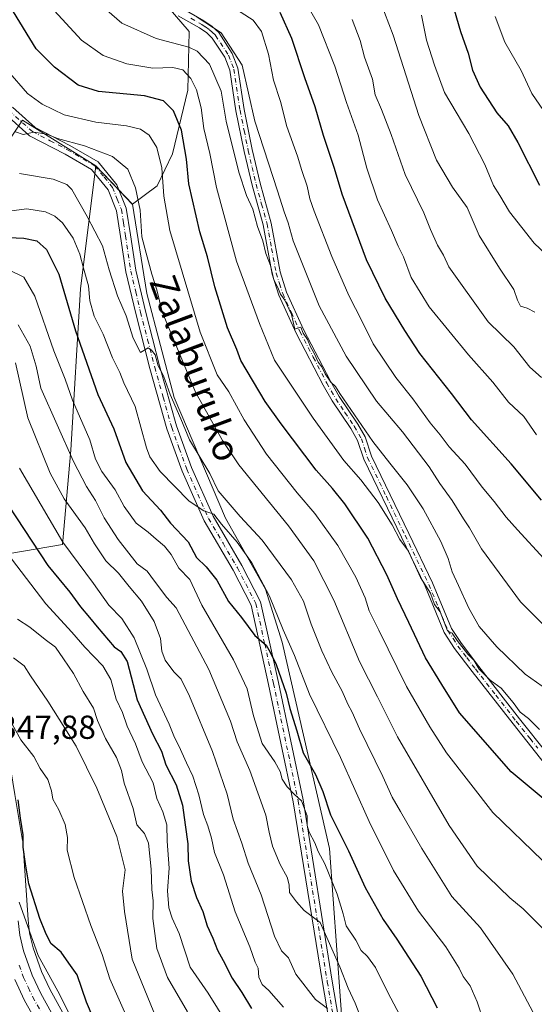
# Model space of a CAD drawing. Units: metres. Extents: x 599745 to 603174, y 4789315 to 4791679.
# Drawn here: x 602415 to 602570, y 4790869 to 4791166 of the extents above; entities that cross this region are included whole.
import ezdxf
from ezdxf.enums import TextEntityAlignment as Align

# ---------------------------------------------------------------- set-up
doc = ezdxf.new("R2010")
doc.units = ezdxf.units.M
doc.header["$MEASUREMENT"] = 0
doc.linetypes.add('DGN Style 4', pattern=[2.638475, 1.318413, -0.659207, 0.001648, -0.659207])
for name, color, linetype, lineweight in [('Arbolado forestal CxS', 92, 'Continuous', 0), ('Camino Cxs', 7, 'Continuous', 0), ('Camino eje', 30, 'DGN Style 4', 13), ('Carretera de calzada única Cxs', 7, 'Continuous', 13), ('Carretera de calzada única eje', 7, 'DGN Style 4', 0), ('Curva de nivel maestra', 30, 'Continuous', 30), ('Curva de nivel normal', 30, 'Continuous', 0), ('Núcleo urbano CxS', 7, 'Continuous', 0), ('Pista pavimentada Cxs', 135, 'Continuous', 0), ('Pista pavimentada eje', 135, 'DGN Style 4', 0), ('Prado CxS', 92, 'Continuous', 0), ('Rótulo de punto de cota en terreno', 7, 'Continuous', 0), ('Texto cartográfico', 7, 'Continuous', 0)]:
    doc.layers.add(name, color=color, linetype=linetype, lineweight=lineweight)
doc.styles.add('Style-Arial', font='txt')

msp = doc.modelspace()

# ---------------------------------------------------------------- linework, layer by layer
at = {"layer": 'Arbolado forestal CxS', "color": 92, "linetype": 'Continuous', "lineweight": 0, "extrusion": (-0.011078, 0.01163, 0.999871), "elevation": 49462.8124, "flags": 128}
msp.add_lwpolyline([(602405.8225, 4790870.5219), (602416.8459, 4790858.9499)], dxfattribs=at)
at = {"layer": 'Arbolado forestal CxS', "color": 92, "linetype": 'Continuous', "lineweight": 0}
for points in [[(602257.7181, 4791304.7515, 438.1617), (602289.7711, 4791302.3169, 441.6441), (602325.1935, 4791289.0349, 441.4352), (602380.0059, 4791250.0387, 442.1164), (602416.4791, 4791217.0059, 440.7969), (602440.9765, 4791191.7309, 442.2033), (602466.3167, 4791162.1555, 438.6946), (602465.9333, 4791144.4863, 429.1032), (602461.3273, 4791125.2811, 422.2604), (602456.7205, 4791115.6781, 418.3135), (602449.2317, 4791110.1903, 413.8473)], [(602514.1953, 4790839.8247, 382.9309), (602508.6315, 4790916.0731, 396.7919), (602494.3311, 4790978.2127, 403.4724), (602489.3815, 4790994.1597, 404.6066), (602477.2815, 4791015.6069, 408.0536), (602461.8821, 4791051.9005, 411.1458), (602453.6317, 4791083.2443, 412.5387), (602449.2317, 4791110.1903, 413.8473), (602456.7205, 4791115.6781, 418.3135), (602461.3273, 4791125.2811, 422.2604), (602465.9333, 4791144.4863, 429.1032), (602466.3167, 4791162.1555, 438.6946), (602440.9765, 4791191.7309, 442.2033), (602416.4791, 4791217.0059, 440.7969), (602380.0059, 4791250.0387, 442.1164)], [(602438.2105, 4791121.7615, 413.5906), (602416.1551, 4791135.4927, 416.3801), (602406.8279, 4791121.5731, 409.7527), (602396.8877, 4791108.8843, 401.4541), (602396.0793, 4791088.1553, 393.1277), (602379.4547, 4791083.1935, 391.9721), (602363.8565, 4791084.1107, 395.3779), (602346.4229, 4791084.1105, 396.3402), (602332.6603, 4791065.7603, 393.5657), (602319.8153, 4791045.5739, 389.1611), (602305.1349, 4791030.8935, 386.8974), (602291.3715, 4791033.6461, 387.3839), (602277.6081, 4791029.9757, 384.2623), (602261.0923, 4791021.7175, 378.3311), (602249.9647, 4790999.2523, 367.8362)], [(602406.8279, 4791121.5731, 409.7527), (602416.1551, 4791135.4927, 416.3801), (602438.2105, 4791121.7615, 413.5906), (602433.6635, 4791084.6861, 403.708), (602430.6697, 4791036.1053, 390.2206), (602428.2173, 4791007.6249, 379.8255), (602400.5015, 4791002.9067, 361.4422)], [(602392.1871, 4791006.7413, 356.4052), (602400.5015, 4791002.9067, 361.4422), (602428.2173, 4791007.6249, 379.8255), (602430.6697, 4791036.1053, 390.2206), (602433.6635, 4791084.6861, 403.708), (602438.2105, 4791121.7615, 413.5906)], [(602392.1871, 4791006.7413, 356.4052), (602400.5015, 4791002.9067, 361.4422), (602428.2173, 4791007.6249, 379.8255), (602430.6697, 4791036.1053, 390.2206), (602433.6635, 4791084.6861, 403.708), (602438.2105, 4791121.7615, 413.5906)], [(602400.5015, 4791002.9067, 361.4422), (602428.2173, 4791007.6249, 379.8255), (602430.6697, 4791036.1053, 390.2206), (602433.6635, 4791084.6861, 403.708), (602438.2105, 4791121.7615, 413.5906), (602449.2317, 4791110.1903, 413.8473), (602453.6317, 4791083.2443, 412.5387), (602461.8821, 4791051.9005, 411.1458), (602477.2815, 4791015.6069, 408.0536), (602489.3815, 4790994.1597, 404.6066), (602494.3311, 4790978.2127, 403.4724), (602508.6315, 4790916.0731, 396.7919), (602514.1953, 4790839.8247, 382.9309)], [(602449.2317, 4791110.1903, 413.8473), (602453.6317, 4791083.2443, 412.5387), (602461.8821, 4791051.9005, 411.1458), (602477.2815, 4791015.6069, 408.0536), (602489.3815, 4790994.1597, 404.6066), (602494.3311, 4790978.2127, 403.4724), (602508.6315, 4790916.0731, 396.7919), (602514.1953, 4790839.8247, 382.9309)], [(602449.2317, 4791110.1903, 413.8473), (602453.6317, 4791083.2443, 412.5387), (602461.8821, 4791051.9005, 411.1458), (602477.2815, 4791015.6069, 408.0536), (602489.3815, 4790994.1597, 404.6066), (602494.3311, 4790978.2127, 403.4724), (602508.6315, 4790916.0731, 396.7919), (602514.1953, 4790839.8247, 382.9309)], [(602392.1871, 4791006.7413, 356.4052), (602393.2551, 4791004.5981, 356.2222), (602393.3755, 4791004.3227, 356.1913), (602395.1323, 4790999.6845, 355.3399), (602395.2201, 4790999.4081, 355.2638), (602396.8001, 4790993.4415, 354.0615), (602403.6613, 4790973.8623, 353.0294), (602403.7311, 4790973.6347, 353.0714), (602412.5911, 4790940.0147, 349.3829), (602412.6471, 4790939.7557, 349.3826), (602413.8643, 4790932.4085, 349.1547), (602416.1597, 4790918.5503, 348.1466), (602416.1931, 4790918.2641, 348.1041), (602417.8081, 4790894.5671, 345.8367), (602418.2793, 4790890.5539, 345.0991), (602419.3309, 4790886.1333, 344.8809), (602421.8545, 4790879.0517, 344.4994), (602424.3713, 4790873.7685, 344.0147), (602435.5195, 4790853.4745, 344.3724)], [(602435.5195, 4790853.4745, 344.3724), (602424.3713, 4790873.7685, 344.0147), (602421.8545, 4790879.0517, 344.4994), (602419.3309, 4790886.1333, 344.8809), (602418.2793, 4790890.5539, 345.0991), (602417.8081, 4790894.5671, 345.8367), (602416.1931, 4790918.2641, 348.1041), (602416.1597, 4790918.5503, 348.1466), (602413.8643, 4790932.4085, 349.1547)]]:
    msp.add_polyline3d(points, dxfattribs=at)
at = {"layer": 'Camino Cxs', "color": 7, "linetype": 'Continuous', "lineweight": 0}
for points in [[(602464.3201, 4791169.0601, 448.2002), (602470.7901, 4791165.4001, 445.2164), (602473.2701, 4791163.7001, 443.7823), (602475.2601, 4791161.8301, 445.0257), (602479.3501, 4791155.5701, 451.9027), (602481.0401, 4791151.1501, 452.4247), (602482.9101, 4791138.6801, 441.3975), (602485.3801, 4791126.5901, 447.3149), (602487.7301, 4791116.4701, 443.6066), (602491.0501, 4791104.4701, 440.8145), (602493.7801, 4791089.7401, 443.9243), (602495.7201, 4791083.6901, 445.1165), (602500.8101, 4791072.3801, 443.0566), (602508.9001, 4791056.9001, 443.2846), (602511.5701, 4791052.2201, 442.2239), (602517.1301, 4791043.9301, 446.0385), (602519.3901, 4791040.0501, 445.628), (602521.2701, 4791034.2801, 442.5987), (602532.5401, 4791010.9601, 441.8858), (602539.7001, 4790996.1401, 441.1477), (602545.4301, 4790982.3501, 438.2629), (602548.3601, 4790977.8001, 433.8444), (602553.5901, 4790970.9501, 436.8561), (602565.8901, 4790955.1901, 437.989), (602574.2101, 4790944.7301, 432.2666)], [(602464.3201, 4791169.0601, 448.2002), (602470.7901, 4791165.4001, 445.2164), (602473.2701, 4791163.7001, 443.7823), (602475.2601, 4791161.8301, 445.0257), (602479.3501, 4791155.5701, 451.9027), (602481.0401, 4791151.1501, 452.4247), (602482.9101, 4791138.6801, 441.3975), (602485.3801, 4791126.5901, 447.3149), (602487.7301, 4791116.4701, 443.6066), (602491.0501, 4791104.4701, 440.8145), (602493.7801, 4791089.7401, 443.9243), (602495.7201, 4791083.6901, 445.1165), (602500.8101, 4791072.3801, 443.0566), (602508.9001, 4791056.9001, 443.2846), (602511.5701, 4791052.2201, 442.2239), (602517.1301, 4791043.9301, 446.0385), (602519.3901, 4791040.0501, 445.628), (602521.2701, 4791034.2801, 442.5987), (602532.5401, 4791010.9601, 441.8858), (602539.7001, 4790996.1401, 441.1477), (602545.4301, 4790982.3501, 438.2629), (602548.3601, 4790977.8001, 433.8444), (602553.5901, 4790970.9501, 436.8561), (602565.8901, 4790955.1901, 437.989), (602574.2101, 4790944.7301, 432.2666)], [(602574.8501, 4790939.9101, 435.1107), (602563.9301, 4790953.6401, 439.8922), (602551.6201, 4790969.4201, 439.284), (602546.3101, 4790976.3601, 436.3866), (602543.2101, 4790981.1901, 440.673), (602537.4201, 4790995.1101, 440.1513), (602530.2901, 4791009.8801, 441.9052), (602518.9401, 4791033.3401, 441.9738), (602517.1001, 4791039.0201, 445.2924), (602515.0101, 4791042.6101, 445.7995), (602509.4401, 4791050.9001, 442.9484), (602506.7001, 4791055.7001, 443.3071), (602498.5601, 4791071.2901, 442.5554), (602493.3901, 4791082.8001, 443.5137), (602491.3501, 4791089.1301, 443.3985), (602488.6201, 4791103.9101, 442.5726), (602485.3101, 4791115.8501, 444.2273), (602482.9301, 4791126.0501, 447.303), (602480.4501, 4791138.2501, 442.8302), (602478.6101, 4791150.5101, 451.3141), (602477.1101, 4791154.4301, 449.1023), (602473.3301, 4791160.2101, 442.3803), (602471.7001, 4791161.7501, 441.5275), (602469.4701, 4791163.2701, 443.1901), (602463.0101, 4791166.9301, 445.1508)], [(602574.8501, 4790939.9101, 435.1107), (602563.9301, 4790953.6401, 439.8922), (602551.6201, 4790969.4201, 439.284), (602546.3101, 4790976.3601, 436.3866), (602543.2101, 4790981.1901, 440.673), (602537.4201, 4790995.1101, 440.1513), (602530.2901, 4791009.8801, 441.9052), (602518.9401, 4791033.3401, 441.9738), (602517.1001, 4791039.0201, 445.2924), (602515.0101, 4791042.6101, 445.7995), (602509.4401, 4791050.9001, 442.9484), (602506.7001, 4791055.7001, 443.3071), (602498.5601, 4791071.2901, 442.5554), (602493.3901, 4791082.8001, 443.5137), (602491.3501, 4791089.1301, 443.3985), (602488.6201, 4791103.9101, 442.5726), (602485.3101, 4791115.8501, 444.2273), (602482.9301, 4791126.0501, 447.303), (602480.4501, 4791138.2501, 442.8302), (602478.6101, 4791150.5101, 451.3141), (602477.1101, 4791154.4301, 449.1023), (602473.3301, 4791160.2101, 442.3803), (602471.7001, 4791161.7501, 441.5275), (602469.4701, 4791163.2701, 443.1901), (602463.0101, 4791166.9301, 445.1508)]]:
    msp.add_polyline3d(points, dxfattribs=at)
at = {"layer": 'Camino eje', "color": 30, "linetype": 'DGN Style 4', "lineweight": 13}
msp.add_polyline3d([(602466.8951, 4791166.1651, 446.7962), (602470.1301, 4791164.3351, 444.1987), (602471.2451, 4791163.5751, 442.9751), (602472.4851, 4791162.7251, 441.5959), (602473.3001, 4791161.9551, 442.3745), (602474.2951, 4791161.0201, 443.7427), (602478.2301, 4791155.0001, 450.4453), (602479.8251, 4791150.8301, 451.7515), (602481.6801, 4791138.4651, 441.6998), (602482.9201, 4791132.3651, 441.1623), (602484.1551, 4791126.3201, 447.2759), (602485.3301, 4791121.2601, 446.958), (602486.5201, 4791116.1601, 443.8939), (602488.1751, 4791110.1901, 444.9059), (602489.8351, 4791104.1901, 441.6894), (602491.2001, 4791096.8251, 443.6161), (602492.5651, 4791089.4351, 443.131), (602493.5851, 4791086.2701, 443.8437), (602494.5551, 4791083.2451, 444.2923), (602497.1401, 4791077.4901, 447.0491), (602499.6851, 4791071.8351, 442.8729), (602503.7551, 4791064.0401, 447.2029), (602507.8001, 4791056.3001, 443.1952), (602510.5051, 4791051.5601, 442.5974), (602513.2901, 4791047.4151, 441.3625), (602516.0701, 4791043.2701, 445.8552), (602518.2451, 4791039.5351, 445.478), (602519.1851, 4791036.6501, 443.6822), (602520.1051, 4791033.8101, 442.3607), (602525.7801, 4791022.0801, 443.9291), (602531.4151, 4791010.4201, 441.9719), (602534.9801, 4791003.0351, 442.4028), (602538.5601, 4790995.6251, 440.6936), (602541.4251, 4790988.7301, 441.5968), (602544.3201, 4790981.7701, 439.4592), (602545.8701, 4790979.3551, 436.588), (602547.3351, 4790977.0801, 434.4264), (602549.9901, 4790973.6101, 436.5221), (602552.6051, 4790970.1851, 438.265), (602558.7551, 4790962.3051, 439.9215), (602564.9101, 4790954.4151, 438.8604), (602569.0701, 4790949.1851, 436.3286), (602571.4163, 4790946.2969, 433.4514)], dxfattribs=at)
at = {"layer": 'Carretera de calzada única Cxs', "color": 7, "linetype": 'Continuous', "lineweight": 13}
for points in [[(602414.8201, 4790894.2901, 351.4404), (602415.3202, 4790890.0301, 350.7224), (602416.4501, 4790885.2801, 351.3322), (602419.0802, 4790877.9001, 348.7587), (602421.7001, 4790872.4001, 346.7686), (602432.8901, 4790852.0301, 349.5888)], [(602414.8201, 4790894.2901, 351.4404), (602415.3202, 4790890.0301, 350.7224), (602416.4501, 4790885.2801, 351.3322), (602419.0802, 4790877.9001, 348.7587), (602421.7001, 4790872.4001, 346.7686), (602432.8901, 4790852.0301, 349.5888)], [(602425.5801, 4790854.6301, 343.1405), (602416.7901, 4790870.3101, 343.022), (602413.8601, 4790876.5901, 344.0511)], [(602425.5801, 4790854.6301, 343.1405), (602416.7901, 4790870.3101, 343.022), (602413.8601, 4790876.5901, 344.0511)]]:
    msp.add_polyline3d(points, dxfattribs=at)
at = {"layer": 'Carretera de calzada única eje', "color": 7, "linetype": 'DGN Style 4', "lineweight": 0}
msp.add_polyline3d([(602415.1501, 4790880.9301, 347.0348), (602416.4701, 4790877.2401, 345.1143), (602417.9301, 4790874.1001, 344.237), (602419.2401, 4790871.3501, 344.0487), (602423.6401, 4790863.5101, 343.1758)], dxfattribs=at)
at = {"layer": 'Curva de nivel maestra', "color": 30, "linetype": 'Continuous', "lineweight": 30, "flags": 128}
for points, elevation in [([(602546.19, 4791168.6901), (602548.08, 4791162.1701), (602550.4, 4791155.6201), (602551.7, 4791150.5801), (602554.07, 4791145.4101), (602559.01, 4791137.6801), (602562.42, 4791133.7601), (602565.41, 4791128.7601), (602571.87, 4791115.8801)], 475), ([(602574.83, 4790929.6801), (602563.4, 4790939.1801), (602547.81, 4790956.9901), (602542.43, 4790965.4601), (602537.52, 4790973.5401), (602532.58, 4790984.1401), (602529.08, 4790991.2501), (602525.94, 4790998.5101), (602520.19, 4791009.5501), (602513.22, 4791019.9101), (602509.56, 4791024.5001), (602504.66, 4791030.0501), (602494.11, 4791044.0501), (602489.2, 4791050.6901), (602481.92, 4791063.0801), (602480.72, 4791066.4001), (602477.92, 4791072.9301), (602474.04, 4791085.2301), (602471.88, 4791094.3101), (602469.61, 4791101.8001), (602466.28, 4791116.3301), (602465.58, 4791123.7701), (602464.07, 4791132.4501), (602461.64, 4791138.3101), (602458.59, 4791141.2601), (602452.93, 4791142.7601), (602439.08, 4791144.0601), (602432.9, 4791146.0501), (602425.79, 4791151.4401), (602420.3, 4791156.9501), (602413.42, 4791168.0601)], 425), ([(602572.48, 4791021.0201), (602563.38, 4791031.9701), (602551.44, 4791045.2001), (602545.41, 4791053.1601), (602535.8, 4791065.1601), (602531.28, 4791072.1601), (602525.37, 4791081.8201), (602519.75, 4791093.4501), (602512.46, 4791113.2101), (602510.13, 4791120.9101), (602506.84, 4791130.8501), (602504.36, 4791139.4801), (602501.25, 4791148.2101), (602497.3, 4791160.0401), (602493.72, 4791167.8601)], 450), ([(602407.2, 4791100.2901), (602416.52, 4791099.9001), (602420.48, 4791099.0801), (602423.41, 4791096.5201), (602427.09, 4791089.0601), (602432.1, 4791071.9701), (602438.8, 4791052.8401), (602443.66, 4791042.4801), (602447.27, 4791032.3501), (602452.34, 4791023.8101), (602457.67, 4791018.0501), (602460.77, 4791014.1201), (602466.09, 4791008.4401), (602468.61, 4791003.7401), (602471.46, 4791000.9401), (602474.7, 4790996.9401), (602478.23, 4790990.5101), (602482.15, 4790985.6601), (602486.15, 4790980.2601), (602489.56, 4790977.3201), (602490.8, 4790975.2001), (602492.59, 4790971.5301), (602495.54, 4790962.8901), (602496.73, 4790958.2501), (602498.81, 4790951.5201), (602500.74, 4790944.9401), (602504.38, 4790938.4201), (602506.6, 4790933.3101), (602508.9, 4790926.2801), (602514.39, 4790915.4301), (602519.4, 4790904.3801), (602524.83, 4790894.7301), (602528.92, 4790888.7601), (602536.14, 4790877.6701), (602541.1, 4790868.0701)], 400), ([(602411.8, 4791019.5101), (602423.8, 4791001.3401), (602430.38, 4790993.2801), (602433.62, 4790988.8501), (602436.32, 4790985.6701), (602438.67, 4790982.8401), (602443.8, 4790976.8201), (602445.78, 4790975.4401), (602447.63, 4790972.3801), (602450.73, 4790960.8401), (602455.26, 4790950.6201), (602458.04, 4790945.4001), (602459.34, 4790941.2701), (602462.39, 4790935.2801), (602464.34, 4790929.1801), (602465.1, 4790923.2001), (602465.97, 4790917.5301), (602466.05, 4790912.4201), (602466.96, 4790906.2701), (602468.55, 4790901.3001), (602470.49, 4790897.0801), (602471.77, 4790892.7801), (602473.51, 4790889.0801), (602474.86, 4790885.5201), (602476.61, 4790882.3901), (602479.32, 4790876.9901), (602482.27, 4790872.7601), (602485.16, 4790867.8601)], 375), ([(602437.44, 4790865.1401), (602435.46, 4790869.8201), (602432.61, 4790878.0001), (602430.1, 4790881.5801), (602427.79, 4790884.8201), (602424.63, 4790887.5001), (602423.07, 4790890.8001), (602421.32, 4790895.0001), (602418.04, 4790905.4701), (602417.08, 4790911.5001), (602416.38, 4790916.5401), (602416.37, 4790920.1801), (602415.57, 4790925.2701), (602414.8, 4790930.7201)], 350)]:
    msp.add_lwpolyline(points, dxfattribs=dict(at, elevation=elevation))
at = {"layer": 'Curva de nivel normal', "color": 30, "linetype": 'Continuous', "lineweight": 0, "flags": 128}
for points, elevation in [([(602574.36, 4790963.82), (602567.56, 4790968.64), (602559.02, 4790976.8), (602553.75, 4790983), (602550.62, 4790988.44), (602547.54, 4790995.35), (602545.58, 4790999.42), (602544.42, 4791003.43), (602542.16, 4791008.61), (602536.85, 4791018.4), (602532.06, 4791025.66), (602526.82, 4791032.18), (602521.71, 4791038.73), (602511.73, 4791053.11), (602510.48, 4791055.26), (602509.06, 4791056.58), (602507.35, 4791059.05), (602506.34, 4791061.2), (602505.24, 4791062.6), (602504.13, 4791065.06), (602502.86, 4791067.23), (602501.97, 4791069.38), (602500.74, 4791071.29), (602500.04, 4791073.12), (602498.22, 4791072.49), (602497.21, 4791076.95), (602495.16, 4791081.26), (602493.89, 4791083.04), (602493.11, 4791085.02), (602491.89, 4791087.36), (602490.85, 4791091.68), (602489.44, 4791095.3), (602488.54, 4791099.15), (602486.95, 4791103.48), (602485.5, 4791108.71), (602483.62, 4791112.73), (602481.32, 4791119.79), (602477.5, 4791135.2), (602475.96, 4791144.18), (602472.48, 4791152.37), (602468.74, 4791156.23), (602466.28, 4791157.49), (602456.44, 4791160.09), (602446.04, 4791164.7), (602437.76, 4791171.98)], 435), ([(602500.39, 4791172.85), (602505.28, 4791164.14), (602510.25, 4791151.72), (602513.77, 4791140.79), (602517.24, 4791131), (602519.89, 4791121), (602523.07, 4791111.43), (602527.35, 4791102.24), (602529.35, 4791097.48), (602530.94, 4791094.3), (602533.28, 4791088.08), (602538.67, 4791079.22), (602550.54, 4791064.82), (602557.81, 4791056.58), (602562.51, 4791050.55), (602567.17, 4791046.19), (602570.99, 4791040.68)], 455), ([(602523.86, 4791171.32), (602527.78, 4791161.07), (602535.5, 4791136.88), (602540.88, 4791123.42), (602545.67, 4791115.24), (602550.07, 4791109.16), (602553.76, 4791100.77), (602559.8, 4791090.87), (602564.18, 4791084.43), (602565.25, 4791081.29), (602566.2, 4791079.48), (602568.14, 4791078.86), (602570.47, 4791077.66)], 465), ([(602424.54, 4791169.66), (602433.96, 4791159.56), (602440.49, 4791154.93), (602447.54, 4791152.48), (602455.45, 4791151.16), (602461.45, 4791151.31), (602464.4, 4791150.68), (602466.84, 4791148.07), (602468.58, 4791144.62), (602469.93, 4791139.18), (602470.74, 4791132.95), (602472.55, 4791125.41), (602474.59, 4791115.14), (602480.58, 4791093.01), (602487.57, 4791074.25), (602492.11, 4791063.16), (602503.72, 4791045.68), (602512.95, 4791032.98), (602518.08, 4791027.1), (602523.25, 4791020.3), (602527.49, 4791013.62), (602529.81, 4791009.2), (602532.4, 4791005.64), (602536.05, 4790997.7), (602539.06, 4790993.01), (602540.23, 4790989.57), (602541.94, 4790987.4), (602544.14, 4790981.66), (602545.59, 4790980.97), (602547.14, 4790978.77), (602550.35, 4790974.64), (602552.12, 4790972.81), (602553.75, 4790970.11), (602557.08, 4790966.78), (602560.31, 4790964.34), (602564.01, 4790960.04), (602566.08, 4790957.11), (602568.56, 4790955.27), (602571.86, 4790951.91)], 430), ([(602479.5, 4791169.49), (602485.64, 4791165.64), (602488.18, 4791162.22), (602490.28, 4791155.39), (602491.77, 4791147.56), (602493.89, 4791141.07), (602495.81, 4791133.56), (602499.04, 4791124.62), (602500.26, 4791120.32), (602501.9, 4791115.57), (602502.74, 4791111.8), (602503.99, 4791108.06), (602509.35, 4791094.36), (602514.5, 4791082.68), (602518.47, 4791074.82), (602521.75, 4791068.1), (602528.59, 4791057.95), (602533.71, 4791051.5), (602538.92, 4791044.33), (602541.94, 4791040.73), (602544.71, 4791037.06), (602549.47, 4791031.82), (602554.59, 4791024.94), (602558.27, 4791020.63), (602561.83, 4791015.88), (602565.26, 4791012.08), (602573.2, 4791003.4)], 445), ([(602575.96, 4790980.61), (602566.22, 4790990.41), (602554.47, 4791006.4), (602550.77, 4791012.73), (602549.03, 4791015.36), (602545.62, 4791020.91), (602541.9, 4791025.99), (602538.7, 4791031.05), (602530.58, 4791041.6), (602522.82, 4791050.84), (602513.68, 4791064.36), (602505.5, 4791079.52), (602497.65, 4791099.17), (602496.19, 4791104.51), (602494.97, 4791107.82), (602492.98, 4791114.16), (602486.13, 4791135.15), (602482.32, 4791152.03), (602476.02, 4791161.75), (602468.76, 4791166.5)], 440), ([(602515.49, 4791165.83), (602517.89, 4791159.47), (602519.19, 4791154.49), (602521.6, 4791147.84), (602522.42, 4791143.09), (602524.34, 4791138.68), (602527.23, 4791131.14), (602531.39, 4791119.08), (602537.01, 4791107.55), (602539.08, 4791102.58), (602541.21, 4791097.82), (602542.97, 4791094.82), (602544.58, 4791091.3), (602556.44, 4791074.7), (602564.14, 4791067.16), (602569.02, 4791061.12), (602572.49, 4791057.99)], 460), ([(602536.3, 4791167.06), (602537.82, 4791159.52), (602540.26, 4791152.01), (602543.25, 4791143.83), (602546.83, 4791137.84), (602550.56, 4791131.47), (602555.38, 4791122.12), (602558.03, 4791115.82), (602559.95, 4791112.82), (602562.82, 4791107.87), (602570.27, 4791098.38), (602577.84, 4791091.29)], 470), ([(602558.5, 4791166.72), (602561.45, 4791158.96), (602566.38, 4791150.4), (602569.62, 4791143.52), (602573.14, 4791138.39), (602575.78, 4791133.18), (602579.7, 4791127.82), (602586.02, 4791122.04), (602591.59, 4791116.4), (602602.14, 4791108.64), (602612.8, 4791103.68), (602619.45, 4791102.42), (602630.06, 4791103.46), (602642.6, 4791107.34), (602656.35, 4791115.62), (602666.32, 4791126.15), (602670.75, 4791135.4), (602674.69, 4791144.14), (602676.44, 4791149.14), (602678.64, 4791153.81), (602681.29, 4791160.96), (602683.98, 4791167.41)], 480), ([(602411.7, 4791150.31), (602417.68, 4791143.5), (602422.02, 4791140.25), (602428.71, 4791137.09), (602438.25, 4791134.9), (602447.46, 4791133.72), (602451.73, 4791132.73), (602454.32, 4791130.98), (602456.61, 4791127.27), (602458.15, 4791121.12), (602458.73, 4791112.54), (602460.56, 4791102.24), (602469.68, 4791071.58), (602474.8, 4791058.79), (602478.27, 4791053.68), (602482.9, 4791045.21), (602489.62, 4791034.87), (602498.86, 4791023.21), (602504.24, 4791017), (602511.16, 4791007.37), (602516.53, 4790997.84), (602519.36, 4790991.55), (602520.58, 4790987.69), (602523.51, 4790981.88), (602531.78, 4790964.84), (602538.9, 4790952.7), (602543.87, 4790944.93), (602557.85, 4790926.9), (602572.81, 4790912.52)], 420), ([(602573.13, 4790891.83), (602566.97, 4790897.97), (602562.92, 4790901.28), (602553.08, 4790910.79), (602544.66, 4790923.03), (602529.12, 4790949.73), (602523.12, 4790961.78), (602517.64, 4790972.39), (602509.92, 4790990.87), (602503.94, 4791002.78), (602496.3, 4791013.24), (602481.36, 4791031.68), (602476.41, 4791038.95), (602468.27, 4791053.52), (602458.2, 4791077.79), (602456.64, 4791084.32), (602455.15, 4791089.07), (602453.37, 4791095.42), (602452.11, 4791100.3), (602451.62, 4791108.32), (602450.17, 4791115.12), (602447.88, 4791120.76), (602443.28, 4791124.55), (602434.82, 4791127.71), (602426.66, 4791129.99), (602423.52, 4791131.24), (602419.57, 4791131.86), (602416.35, 4791131.17), (602413.99, 4791131.94)], 415), ([(602570, 4790866.74), (602563.9, 4790878.2), (602554.13, 4790892.18), (602545.48, 4790901.61), (602536.42, 4790916.06), (602530.06, 4790927.23), (602527.5, 4790931.51), (602524.65, 4790937.8), (602517.64, 4790952.09), (602515.46, 4790957.16), (602514.17, 4790959.56), (602512.43, 4790963.52), (602509.31, 4790969.17), (602506.28, 4790975.62), (602503.08, 4790983.62), (602500.78, 4790990.62), (602497.15, 4790997.06), (602488.32, 4791008.93), (602481.7, 4791016.05), (602475.05, 4791023.84), (602472.53, 4791029.07), (602466.44, 4791039.15), (602463.84, 4791045.51), (602460.64, 4791052.83), (602458.61, 4791058.49), (602456.98, 4791061.52), (602456.06, 4791064.75), (602455.04, 4791066.16), (602454.01, 4791066.93), (602451.69, 4791065.49), (602449.46, 4791069.78), (602447.36, 4791076.52), (602444.79, 4791082.58), (602442.24, 4791090.42), (602440.28, 4791097.66), (602435.66, 4791106.5), (602430.98, 4791114.63), (602429.5, 4791116.14), (602425.37, 4791117.7), (602415.26, 4791119.42)], 410), ([(602554.98, 4790864.07), (602553.14, 4790869.89), (602550.98, 4790874.77), (602548.93, 4790877.5), (602547.72, 4790880.1), (602543.63, 4790886.51), (602535.49, 4790897.26), (602527.87, 4790909.51), (602520.58, 4790924.22), (602511.92, 4790943.51), (602502.6, 4790962.59), (602498.1, 4790974.21), (602494.66, 4790981.94), (602490.58, 4790992.06), (602485.28, 4791002.15), (602480.84, 4791008.4), (602476.12, 4791013.8), (602473.78, 4791016.79), (602470.77, 4791017.78), (602466.39, 4791020.74), (602457.65, 4791029.66), (602454.47, 4791034.05), (602453.47, 4791036.78), (602450.05, 4791049.27), (602446.69, 4791056.4), (602445.42, 4791059.48), (602443.23, 4791063.89), (602440.48, 4791070.97), (602437.75, 4791076.41), (602436.44, 4791081.06), (602435.98, 4791085.62), (602434.5, 4791090.85), (602433.44, 4791095.15), (602431.4, 4791099.91), (602428.21, 4791104.54), (602425.86, 4791106.54), (602423.03, 4791107.86), (602417.45, 4791108.78), (602412.86, 4791108.19)], 405), ([(602530.7, 4790864.16), (602526.19, 4790872.68), (602522.46, 4790880.28), (602520.12, 4790883.59), (602518.2, 4790885.36), (602516.56, 4790888.48), (602513.62, 4790892.82), (602512.72, 4790896.42), (602510.91, 4790902.32), (602507.23, 4790911.51), (602505.25, 4790915.23), (602504.18, 4790917.77), (602502.47, 4790921.01), (602501.94, 4790923.01), (602501.93, 4790925.98), (602500.19, 4790930.47), (602498.08, 4790932.34), (602495.89, 4790934.68), (602494.38, 4790936.97), (602493.76, 4790939.24), (602492.14, 4790942.2), (602488.38, 4790947.74), (602485.72, 4790956.08), (602483.78, 4790964.14), (602479.74, 4790972.97), (602470.15, 4790989.34), (602466.59, 4790997.11), (602463.28, 4791000.52), (602460.89, 4791004.66), (602458.95, 4791007.18), (602456.4, 4791009.25), (602454.05, 4791011.4), (602450.42, 4791014.1), (602446.79, 4791019.14), (602444.1, 4791024.11), (602440, 4791029.69), (602438.17, 4791033.35), (602436.43, 4791039.15), (602431.24, 4791051.12), (602429, 4791057.5), (602425.54, 4791065.99), (602419.81, 4791082.47), (602416.57, 4791088.15), (602412.25, 4791090.29)], 395), ([(602414.83, 4791073.83), (602418.47, 4791067.35), (602420.28, 4791061.35), (602421.68, 4791054.77), (602431.46, 4791032.63), (602435.44, 4791025.13), (602438.17, 4791020.89), (602440.71, 4791015.66), (602444.99, 4791009.13), (602450.7, 4791001.79), (602453.73, 4790999.63), (602455.94, 4790996.58), (602459.64, 4790991.74), (602462.42, 4790988.58), (602472.3, 4790970.05), (602478.81, 4790954.43), (602480.8, 4790948.19), (602484.68, 4790939.56), (602489.45, 4790926.11), (602490.44, 4790920.98), (602491.42, 4790916.81), (602493.76, 4790911.29), (602495.89, 4790907.46), (602496.44, 4790905.16), (602496.6, 4790902.88), (602498.64, 4790900), (602501.02, 4790897.38), (602505.78, 4790893.82), (602511.76, 4790880.47), (602514.25, 4790874.05), (602516.34, 4790869.47), (602518.36, 4790864.4)], 390), ([(602507.99, 4790867.93), (602504.38, 4790870.61), (602498.48, 4790878.27), (602496.3, 4790883.16), (602494.2, 4790885.24), (602492.02, 4790889.73), (602488.03, 4790902.12), (602484.08, 4790911.69), (602482.24, 4790917.72), (602479.59, 4790924.9), (602477.83, 4790932.48), (602473.36, 4790945.3), (602466.48, 4790961.93), (602463.91, 4790967.1), (602461.75, 4790969.34), (602459.14, 4790972.8), (602458.14, 4790975.5), (602457.75, 4790979.33), (602455.78, 4790984.47), (602452.03, 4790990.55), (602448.23, 4790995.05), (602445.08, 4790998.99), (602441.26, 4791002.75), (602437.81, 4791007.82), (602434.99, 4791012.66), (602428.73, 4791021.4), (602424.45, 4791029.12), (602417.77, 4791045.77), (602414.04, 4791062.38)], 385), ([(602415.24, 4791030.68), (602428.27, 4791008.34), (602437.56, 4790995.94), (602442.19, 4790989.34), (602446.06, 4790985.39), (602449.78, 4790979.56), (602453.64, 4790970.1), (602456.23, 4790962.35), (602460.33, 4790953.52), (602461.92, 4790949.48), (602463.21, 4790947.03), (602465.52, 4790941.86), (602467.49, 4790937.93), (602469.28, 4790932.3), (602470.64, 4790926.35), (602472.02, 4790922.92), (602473.13, 4790919.18), (602474.01, 4790914.85), (602476.71, 4790908.13), (602480.26, 4790896.97), (602484.66, 4790886.5), (602486.24, 4790881.86), (602487.12, 4790880.04), (602487.31, 4790877.36), (602488.36, 4790875.1), (602490.37, 4790873.37), (602494.74, 4790868.35)], 380), ([(602409.91, 4791007.14), (602423.21, 4790989.77), (602431.02, 4790981.28), (602434.96, 4790976.78), (602440.39, 4790971.11), (602442.77, 4790967), (602444.32, 4790961.11), (602446.23, 4790957.04), (602447.64, 4790952.9), (602450.14, 4790947.66), (602452.22, 4790942.24), (602455.49, 4790935.84), (602456.61, 4790931.2), (602458.38, 4790927.18), (602459.64, 4790923.18), (602459.76, 4790918.27), (602460.31, 4790910.22), (602459.84, 4790903.37), (602460.2, 4790898.25), (602461.26, 4790895.12), (602463.32, 4790890.53), (602466.67, 4790880.4), (602472.08, 4790872.53), (602477.72, 4790863.49)], 370), ([(602465.85, 4790866.89), (602459.85, 4790877.23), (602456.6, 4790885.97), (602455.36, 4790895.06), (602455.46, 4790900.35), (602455.13, 4790903.77), (602454.94, 4790909.83), (602454.12, 4790917.66), (602452.89, 4790920.59), (602450.55, 4790923.24), (602449.47, 4790928.14), (602446.8, 4790935.82), (602445.98, 4790939.55), (602444.47, 4790943.52), (602441.15, 4790949.18), (602438.74, 4790954.64), (602437.53, 4790958.4), (602434.42, 4790963.34), (602431.46, 4790968.84), (602428.48, 4790973.18), (602426.08, 4790976.74), (602423.02, 4790979.05), (602418.37, 4790982.81), (602414.59, 4790985.22)], 365), ([(602413.48, 4790973.48), (602416.68, 4790971.11), (602418.56, 4790968.06), (602423.81, 4790960.49), (602432.27, 4790946.96), (602438.58, 4790934.27), (602444.57, 4790919.66), (602447.03, 4790909.65), (602446.27, 4790903.25), (602446.86, 4790897.11), (602449.21, 4790882.8), (602455.67, 4790866.8)], 360), ([(602411.46, 4790956.41), (602415.68, 4790948.83), (602419.56, 4790943.84), (602421.46, 4790940.22), (602423.73, 4790936.92), (602424.88, 4790933.49), (602425.23, 4790931), (602427.04, 4790927.77), (602429, 4790923.33), (602429.68, 4790919.36), (602429.62, 4790915.56), (602431.67, 4790907.36), (602436.72, 4790892.92), (602440.12, 4790884.14), (602442.48, 4790876.81), (602448.85, 4790862.38)], 355), ([(602415.12, 4790899.91), (602420.85, 4790883.86), (602426.75, 4790873.13), (602431.58, 4790863.61)], 345)]:
    msp.add_lwpolyline(points, dxfattribs=dict(at, elevation=elevation))
at = {"layer": 'Núcleo urbano CxS', "color": 7, "linetype": 'Continuous', "lineweight": 0}
for points in [[(602392.1871, 4791006.7413, 356.4052), (602393.2551, 4791004.5981, 356.2222), (602393.3755, 4791004.3227, 356.1913), (602395.1323, 4790999.6845, 355.3399), (602395.2201, 4790999.4081, 355.2638), (602396.8001, 4790993.4415, 354.0615), (602403.6613, 4790973.8623, 353.0294), (602403.7311, 4790973.6347, 353.0714), (602412.5911, 4790940.0147, 349.3829), (602412.6471, 4790939.7557, 349.3826), (602413.8643, 4790932.4085, 349.1547), (602416.1597, 4790918.5503, 348.1466), (602416.1931, 4790918.2641, 348.1041), (602417.8081, 4790894.5671, 345.8367), (602418.2793, 4790890.5539, 345.0991), (602419.3309, 4790886.1333, 344.8809), (602421.8545, 4790879.0517, 344.4994), (602424.3713, 4790873.7685, 344.0147), (602435.5195, 4790853.4745, 344.3724)], [(602413.8643, 4790932.4085, 349.1547), (602416.1597, 4790918.5503, 348.1466), (602416.1931, 4790918.2641, 348.1041), (602417.8081, 4790894.5671, 345.8367), (602418.2793, 4790890.5539, 345.0991), (602419.3309, 4790886.1333, 344.8809), (602421.8545, 4790879.0517, 344.4994), (602424.3713, 4790873.7685, 344.0147), (602435.5195, 4790853.4745, 344.3724)]]:
    msp.add_polyline3d(points, dxfattribs=at)
at = {"layer": 'Pista pavimentada Cxs', "color": 135, "linetype": 'Continuous', "lineweight": 0}
for points in [[(602413.1401, 4791139.3601, 432.7543), (602420.0001, 4791133.2701, 429.2734), (602430.4201, 4791127.8801, 423.505), (602438.9401, 4791122.8901, 417.2233), (602444.5801, 4791116.0001, 414.6092), (602447.4201, 4791108.9301, 418.6486), (602448.6801, 4791100.8901, 420.0293), (602450.2601, 4791090.3101, 424.877), (602453.1601, 4791077.9501, 418.3915), (602457.4301, 4791061.4601, 421.0645), (602462.5201, 4791043.3701, 416.336), (602467.0501, 4791030.8901, 418.0704), (602473.5501, 4791016.1601, 413.1516), (602482.2101, 4791001.3601, 412.0194), (602487.8501, 4790990.3801, 412.5658), (602493.2301, 4790966.1301, 407.5604), (602500.6701, 4790930.7401, 406.229), (602509.4501, 4790876.1801, 397.0036), (602513.3001, 4790853.8801, 397.0799)], [(602413.1401, 4791139.3601, 432.7543), (602420.0001, 4791133.2701, 429.2734), (602430.4201, 4791127.8801, 423.505), (602438.9401, 4791122.8901, 417.2233), (602444.5801, 4791116.0001, 414.6092), (602447.4201, 4791108.9301, 418.6486), (602448.6801, 4791100.8901, 420.0293), (602450.2601, 4791090.3101, 424.877), (602453.1601, 4791077.9501, 418.3915), (602457.4301, 4791061.4601, 421.0645), (602462.5201, 4791043.3701, 416.336), (602467.0501, 4791030.8901, 418.0704), (602473.5501, 4791016.1601, 413.1516), (602482.2101, 4791001.3601, 412.0194), (602487.8501, 4790990.3801, 412.5658), (602493.2301, 4790966.1301, 407.5604), (602500.6701, 4790930.7401, 406.229), (602509.4501, 4790876.1801, 397.0036), (602513.3001, 4790853.8801, 397.0799)], [(602510.3301, 4790853.4501, 396.0719), (602506.4901, 4790875.6901, 396.7573), (602497.7201, 4790930.1901, 405.2092), (602490.3001, 4790965.5001, 408.8655), (602485.0001, 4790989.3601, 412.8449), (602479.5801, 4790999.9201, 412.0476), (602470.8701, 4791014.7901, 413.1498), (602464.2601, 4791029.7701, 417.0999), (602459.6701, 4791042.4501, 415.2049), (602454.5301, 4791060.6701, 421.164), (602450.2501, 4791077.2301, 415.1533), (602447.3101, 4791089.7401, 422.3602), (602445.7102, 4791100.4401, 417.3259), (602444.5101, 4791108.1301, 416.0449), (602441.9601, 4791114.4501, 415.4519), (602436.9601, 4791120.5701, 421.2703), (602428.9701, 4791125.2501, 426.9571), (602418.2901, 4791130.7801, 429.9837), (602410.9001, 4791137.3401, 431.2232)], [(602510.3301, 4790853.4501, 396.0719), (602506.4901, 4790875.6901, 396.7573), (602497.7201, 4790930.1901, 405.2092), (602490.3001, 4790965.5001, 408.8655), (602485.0001, 4790989.3601, 412.8449), (602479.5801, 4790999.9201, 412.0476), (602470.8701, 4791014.7901, 413.1498), (602464.2601, 4791029.7701, 417.0999), (602459.6701, 4791042.4501, 415.2049), (602454.5301, 4791060.6701, 421.164), (602450.2501, 4791077.2301, 415.1533), (602447.3101, 4791089.7401, 422.3602), (602445.7102, 4791100.4401, 417.3259), (602444.5101, 4791108.1301, 416.0449), (602441.9601, 4791114.4501, 415.4519), (602436.9601, 4791120.5701, 421.2703), (602428.9701, 4791125.2501, 426.9571), (602418.2901, 4791130.7801, 429.9837), (602410.9001, 4791137.3401, 431.2232)]]:
    msp.add_polyline3d(points, dxfattribs=at)
at = {"layer": 'Pista pavimentada eje', "color": 135, "linetype": 'DGN Style 4', "lineweight": 0}
msp.add_polyline3d([(602412.0201, 4791138.3501, 432.3462), (602419.1451, 4791132.0251, 429.3682), (602424.4851, 4791129.2601, 428.7591), (602429.6951, 4791126.5651, 424.9335), (602437.9501, 4791121.7301, 418.9288), (602440.7701, 4791118.2851, 417.6285), (602443.2701, 4791115.2251, 414.5695), (602444.6901, 4791111.6901, 415.1974), (602445.9651, 4791108.5301, 417.4716), (602446.5951, 4791104.5101, 417.3267), (602447.1951, 4791100.6651, 417.5869), (602448.7851, 4791090.0251, 423.5604), (602450.2551, 4791083.7701, 419.3833), (602451.7051, 4791077.5901, 416.2197), (602453.8401, 4791069.3451, 418.3358), (602455.9801, 4791061.0651, 421.0936), (602458.5251, 4791052.0201, 417.2691), (602461.0951, 4791042.9101, 415.6755), (602463.3901, 4791036.5701, 415.9867), (602465.6551, 4791030.3301, 417.5602), (602472.2101, 4791015.4751, 412.7028), (602476.5651, 4791008.0401, 412.8153), (602480.8951, 4791000.6401, 411.9067), (602486.4251, 4790989.8701, 412.4801), (602489.1151, 4790977.7451, 411.4247), (602491.7651, 4790965.8151, 407.8949), (602499.1951, 4790930.4651, 405.6755), (602507.9701, 4790875.9351, 396.5983), (602511.8151, 4790853.6651, 396.3914)], dxfattribs=at)
at = {"layer": 'Prado CxS', "color": 92, "linetype": 'Continuous', "lineweight": 0, "extrusion": (-0.011078, 0.01163, 0.999871), "elevation": 49462.8124, "flags": 128}
msp.add_lwpolyline([(602405.8225, 4790870.5219), (602416.8459, 4790858.9499)], dxfattribs=at)
at = {"layer": 'Prado CxS', "color": 92, "linetype": 'Continuous', "lineweight": 0}
for points in [[(602257.7181, 4791304.7515, 438.1617), (602289.7711, 4791302.3169, 441.6441), (602325.1935, 4791289.0349, 441.4352), (602380.0059, 4791250.0387, 442.1164), (602416.4791, 4791217.0059, 440.7969), (602440.9765, 4791191.7309, 442.2033), (602466.3167, 4791162.1555, 438.6946), (602465.9333, 4791144.4863, 429.1032), (602461.3273, 4791125.2811, 422.2604), (602456.7205, 4791115.6781, 418.3135), (602449.2317, 4791110.1903, 413.8473)], [(602380.0059, 4791250.0387, 442.1164), (602416.4791, 4791217.0059, 440.7969), (602440.9765, 4791191.7309, 442.2033), (602466.3167, 4791162.1555, 438.6946), (602465.9333, 4791144.4863, 429.1032), (602461.3273, 4791125.2811, 422.2604), (602456.7205, 4791115.6781, 418.3135), (602449.2317, 4791110.1903, 413.8473), (602438.2105, 4791121.7615, 413.5906), (602416.1551, 4791135.4927, 416.3801), (602406.8279, 4791121.5731, 409.7527)], [(602438.2105, 4791121.7615, 413.5906), (602416.1551, 4791135.4927, 416.3801), (602406.8279, 4791121.5731, 409.7527), (602396.8877, 4791108.8843, 401.4541), (602396.0793, 4791088.1553, 393.1277), (602379.4547, 4791083.1935, 391.9721), (602363.8565, 4791084.1107, 395.3779), (602346.4229, 4791084.1105, 396.3402), (602332.6603, 4791065.7603, 393.5657), (602319.8153, 4791045.5739, 389.1611), (602305.1349, 4791030.8935, 386.8974), (602291.3715, 4791033.6461, 387.3839), (602277.6081, 4791029.9757, 384.2623), (602261.0923, 4791021.7175, 378.3311), (602249.9647, 4790999.2523, 367.8362)]]:
    msp.add_polyline3d(points, dxfattribs=at)

# ---------------------------------------------------------------- texts
at = {"layer": 'Rótulo de punto de cota en terreno', "color": 7, "linetype": 'Continuous', "lineweight": 0, "style": 'Style-Arial'}
msp.add_text('347,88', height=7, dxfattribs=at).set_placement((602409.1078, 4790949.1178))
at = {"layer": 'Texto cartográfico', "color": 7, "linetype": 'Continuous', "lineweight": 0, "style": 'Style-Arial'}
msp.add_text('Zalaburuko', height=8, rotation=290.4682, dxfattribs=at).set_placement((602468.2428, 4791060.8072), align=Align.MIDDLE_CENTER)

doc.saveas('drawing.dxf')
